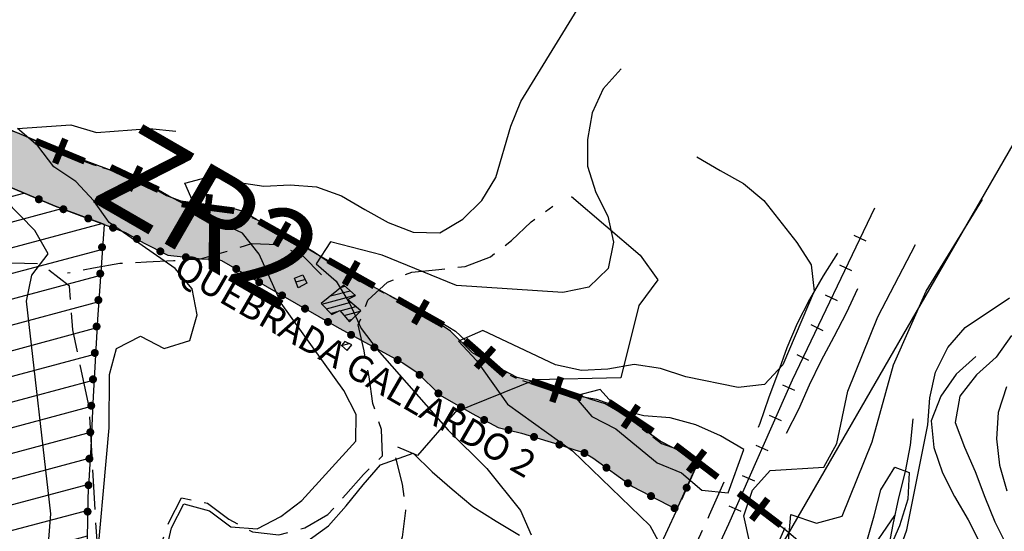
# Model space of a CAD drawing. Units: inches. Extents: x 289202 to 299648, y 6489325 to 6497454.
# Drawn here: x 297875 to 298246, y 6495942 to 6496135 of the extents above; entities that cross this region are included whole.
import ezdxf
from ezdxf.enums import TextEntityAlignment as Align

# ---------------------------------------------------------------- set-up
doc = ezdxf.new("R2010")
doc.units = ezdxf.units.IN
doc.header["$MEASUREMENT"] = 0
for name, pattern in [('T01', [10000, 10000]), ('T12', [20, 15, -5]), ('T17', [55, 37.5, -2.5, 2.5, -2.5, 2.5, -2.5, 2.5, -2.5])]:
    doc.linetypes.add(name, pattern=pattern)
for name, color, linetype in [('ACHURADO_CONSTRUCCION', 9, 'CONTINUOUS'), ('ACHURADO_PENDIENTE', 153, 'CONTINUOUS'), ('ACHURADO_QUEBRADA', 140, 'CONTINUOUS'), ('CAMINO_PROYECTADO', 1, 'CONTINUOUS'), ('CANALES', 132, 'CONTINUOUS'), ('CERCOS', 5, 'CONTINUOUS'), ('CONSTRUCCION', 243, 'CONTINUOUS'), ('CURVA_DE_NIVEL_INDICE', 8, 'CONTINUOUS'), ('CURVA_DE_NIVEL_SECUND', 7, 'CONTINUOUS'), ('DEPRESIONES', 22, 'CONTINUOUS'), ('DRENAJE_PRINCIPAL', 5, 'CONTINUOUS'), ('DRENAJE_SECUNDARIO', 4, 'CONTINUOUS'), ('HUELLAS', 7, 'CONTINUOUS'), ('LIMITE_POLIGNOS', 7, 'CONTINUOUS'), ('LIMITE_URBANO', 7, 'CONTINUOUS'), ('LIMITE_ZONA', 241, 'CONTINUOUS'), ('LIMITE_ZONAS', 241, 'CONTINUOUS'), ('LIMITES', 7, 'CONTINUOUS'), ('LINEA_FERREA', 8, 'CONTINUOUS'), ('MALLA_UTM_Y_COORD', 21, 'CONTINUOUS'), ('TEXTO_DESCRIPTIVO', 7, 'CONTINUOUS'), ('TEXTO_ZONAS', 7, 'CONTINUOUS'), ('VEGETACION', 3, 'CONTINUOUS')]:
    doc.layers.add(name, color=color, linetype=linetype)
doc.styles.add('ZONAS', font='arialbd0.ttf', dxfattribs={"height": 40})

# ---------------------------------------------------------------- blocks, each defined once
blk = doc.blocks.new('LIM2')
at = {"layer": 'LIMITE_ZONAS', "const_width": 1.5}
blk.add_lwpolyline([(0.32, 0.68, 1), (-0.32, -0.68, 1)], format="xyb", close=True, dxfattribs=at)
blk = doc.blocks.new('TREN')
at = {"layer": 'LINEA_FERREA'}
blk.add_lwpolyline([(0, 2.5), (0, -2.5)], dxfattribs=at)
blk = doc.blocks.new('CIR')
at = {"layer": 'LIMITE_ZONAS', "const_width": 1.5}
blk.add_lwpolyline([(0.59, 0.46, 1), (-0.59, -0.46, 1)], format="xyb", close=True, dxfattribs=at)

msp = doc.modelspace()

# ---------------------------------------------------------------- hatches: boundary and pattern name
at = {"layer": 'ACHURADO_CONSTRUCCION'}
h = msp.add_hatch(dxfattribs=at)
h.set_pattern_fill('ANSI31', color=256, scale=17, angle=-30, style=0)
h.set_pattern_definition([(15, (-3208747.848, 1014790.0024), (-0.54999047084, 2.05259238086), [])])
h.paths.add_polyline_path([(297997.38, 6496013.24), (297996.18, 6496011.73), (297998.28, 6496009.83), (298000.04, 6496012.01)])
h.paths.add_polyline_path([(297983.02, 6496035.23), (297979.74, 6496033.47), (297978.38, 6496037.13), (297981.57, 6496038.35)])
h.paths.add_polyline_path([(297997.07, 6496034.5), (297988.48, 6496027.6), (297992.52, 6496023.47), (297995.48, 6496025), (297999.21, 6496020.66), (298003.4, 6496024.84), (297998.45, 6496029.08), (298001.42, 6496030.6)])
h.paths.add_polyline_path([(298155.75, 6495907.2), (298154.21, 6495904.31), (298151.26, 6495906.09), (298152.33, 6495908.45)])
h.paths.add_polyline_path([(298166.1, 6495930.14), (298166.43, 6495922.74), (298162.9, 6495923.08), (298162.06, 6495930.96)])
at = {"layer": 'ACHURADO_PENDIENTE'}
h = msp.add_hatch(dxfattribs=at)
h.set_pattern_fill('ANSI31', color=256, scale=75, angle=-30, style=0)
h.set_pattern_definition([(15, (-3208747.848, 1014790.002), (-2.426428548, 9.055554621), [])])
h.paths.add_polyline_path([(297904.11, 6496021.51), (297906.7, 6496057.39), (297888.01, 6496064.35), (297860.74, 6496075.8), (297840.38, 6496083.9), (297830.87, 6496089.8), (297820.68, 6496105.57), (297814.08, 6496116.81), (297804.77, 6496125.38), (297796.33, 6496129.74), (297785.3, 6496138.91), (297767.29, 6496154.8), (297755.04, 6496162.04), (297741.07, 6496170.5), (297743.43, 6496163.82), (297750.64, 6496134.74), (297760.14, 6496106.74), (297776.54, 6496081.61), (297781.92, 6496073.18), (297796.3, 6496051.07), (297811.59, 6496026.99), (297823.35, 6496004.85), (297829, 6495990.69), (297833.67, 6495970.99), (297835.51, 6495946.45), (297836.4, 6495916.63), (297829.17, 6495887.52), (297822.2, 6495858.34), (297810.94, 6495830.67), (297791.41, 6495808.05), (297767.93, 6495787.92), (297742.31, 6495774.94), (297735.92, 6495774.79), (297720.8, 6495773.25), (297713.92, 6495774.62), (297692.75, 6495781.9), (297682.82, 6495785.28), (297667, 6495785.75), (297645.33, 6495786.14), (297646.5, 6495784.58), (297654.37, 6495774.37), (297664.67, 6495760.86), (297674.43, 6495750.63), (297686.51, 6495738.8), (297702.41, 6495726.11), (297712.87, 6495717.1), (297716.37, 6495714.27), (297731.46, 6495714.2), (297749.94, 6495714.87), (297761.2, 6495715.66), (297770.09, 6495718.9), (297788.07, 6495730.39), (297798.63, 6495736.98), (297805.14, 6495740.78), (297823.28, 6495754.88), (297837.05, 6495766.1), (297853.48, 6495787.83), (297863.43, 6495801.79), (297870.41, 6495818.56), (297880.4, 6495841.95), (297886.27, 6495864.75), (297888.55, 6495874.77), (297897.75, 6495909.89), (297900.06, 6495922.33), (297900.52, 6495954.46), (297901.64, 6495973.25), (297902.48, 6495992.48)])
at = {"layer": 'ACHURADO_QUEBRADA'}
h = msp.add_hatch(dxfattribs=at)
h.set_pattern_fill('GRASS', color=256, scale=5, angle=-30, style=0)
h.set_pattern_definition([(60, (-3208747.848, 1014790.0024), (-1.2940952252, 4.8296291302), [0.9375, -6.133567815]), (15, (-3208747.848, 1014790.0024), (-1.2940952255, 4.8296291314), [0.9375, -4.0625]), (105, (-3208747.848, 1014790.0024), (-4.8296291314, -1.2940952255), [0.9375, -4.0625])])
h.paths.add_polyline_path([(298130.52, 6495967.17), (298130.94, 6495968.13), (298116.5, 6495975.56), (298101.95, 6495986.09), (298095.68, 6495989.71), (298090.39, 6495991.34), (298084.31, 6495993.43), (298069.46, 6495997.91), (298062.46, 6495999.64), (298055.1, 6496003.54), (298045.63, 6496009.01), (298037.36, 6496017.16), (298029.66, 6496022.32), (298004.99, 6496035.67), (297988.45, 6496045.22), (297981.38, 6496049.3), (297964.07, 6496059.29), (297958.6, 6496062.45), (297953.84, 6496063.77), (297949.74, 6496064.37), (297944.43, 6496064.41), (297936.41, 6496065.31), (297930.92, 6496068.12), (297923.18, 6496072.59), (297895.37, 6496082.95), (297868.31, 6496094.31), (297849.42, 6496101.83), (297845.22, 6496104.43), (297837.71, 6496116.06), (297829.82, 6496129.51), (297816.34, 6496141.91), (297807.44, 6496146.51), (297798.3, 6496154.1), (297779.1, 6496171.06), (297765.3, 6496179.2), (297729.98, 6496200.62), (297739.33, 6496175.47), (297741.07, 6496170.5), (297755.04, 6496162.04), (297767.29, 6496154.8), (297785.3, 6496138.91), (297796.33, 6496129.74), (297804.77, 6496125.38), (297814.08, 6496116.81), (297820.68, 6496105.57), (297830.87, 6496089.8), (297840.38, 6496083.9), (297860.74, 6496075.8), (297888.01, 6496064.35), (297914.63, 6496054.43), (297921.35, 6496050.55), (297930.55, 6496045.84), (297943.23, 6496044.42), (297948.22, 6496044.38), (297949.72, 6496044.16), (297950.79, 6496043.86), (297954.07, 6496041.97), (297971.38, 6496031.98), (297995.23, 6496018.21), (298019.31, 6496005.18), (298024.66, 6496001.59), (298033.41, 6495992.96), (298045.42, 6495986.03), (298055.28, 6495980.82), (298064.17, 6495978.62), (298078.17, 6495974.39), (298084.2, 6495972.32), (298087.63, 6495971.26), (298091.06, 6495969.29), (298106, 6495958.47), (298122.8, 6495949.82)])

# ---------------------------------------------------------------- linework, layer by layer
at = {"layer": 'CAMINO_PROYECTADO', "linetype": 'T12', "flags": 128}
for points in [[(298130.52, 6495967.17), (298124.07, 6495952.56), (298087.82, 6495874.04), (298045.73, 6495787.88), (298009.11, 6495708.51), (297994.03, 6495669.12), (297978.25, 6495619.5), (297971.51, 6495591.22), (297965.35, 6495565.1), (297957.31, 6495529.17), (297942.29, 6495473.96), (297925.05, 6495422.86), (297915.66, 6495388.23), (297908.95, 6495368.17), (297907.74, 6495364.18)], [(298140.54, 6495960.14), (298135, 6495947.61), (298098.66, 6495868.89), (298056.57, 6495782.73), (298020.17, 6495703.85), (298005.36, 6495665.16), (297989.82, 6495616.29), (297983.19, 6495588.46), (297977.05, 6495562.41), (297968.96, 6495526.28), (297953.77, 6495470.47), (297936.54, 6495419.37), (297927.15, 6495384.76), (297921.93, 6495369.14)], [(298163.54, 6495942.91), (298160.52, 6495936.08), (298123.95, 6495856.88), (298081.86, 6495770.72), (298045.99, 6495692.96), (298031.8, 6495655.9), (298016.81, 6495608.79), (298010.44, 6495582), (298004.34, 6495556.14), (297996.15, 6495519.54), (297980.57, 6495462.31), (297963.34, 6495411.23), (297955, 6495380.46)]]:
    msp.add_lwpolyline(points, dxfattribs=at)
at = {"layer": 'CANALES'}
msp.add_lwpolyline([(298204.9, 6495947.57), (298172.8, 6495900.76), (298136.18, 6495839), (298128.3, 6495810.44), (298131.05, 6495791.57), (298128.93, 6495778.85), (298123.03, 6495769.32), (298099.34, 6495734.59), (298087.23, 6495714.17), (298082.01, 6495704.07), (298061.57, 6495661.55), (298040.24, 6495593.72), (298022.33, 6495564.3), (298004.2, 6495533.02), (297991.9, 6495503.51), (297988.81, 6495481.74), (297991.27, 6495460.49), (297999.77, 6495424.28), (298011.55, 6495398.21), (298012.37, 6495394.27)], dxfattribs=at)
at = {"layer": 'CERCOS'}
msp.add_lwpolyline([(298082.93, 6496068.02), (298108.91, 6496045.86), (298115.64, 6496036.58), (298108.43, 6496026.78), (298101.66, 6495999.56), (298069.26, 6495998.82), (298039.07, 6495986.54), (298024.83, 6495970.16), (298017.38, 6495973.39)], dxfattribs=at)
at = {"layer": 'CONSTRUCCION'}
for points in [[(297983.02, 6496035.23), (297979.74, 6496033.47), (297978.38, 6496037.13), (297981.57, 6496038.35), (297983.02, 6496035.23)], [(297997.07, 6496034.5), (297988.48, 6496027.6), (297992.52, 6496023.47), (297995.48, 6496025), (297999.21, 6496020.66), (298003.4, 6496024.84), (297998.45, 6496029.08), (298001.42, 6496030.6), (297997.07, 6496034.5)], [(297997.38, 6496013.24), (297996.18, 6496011.73), (297998.28, 6496009.83), (298000.04, 6496012.01), (297997.38, 6496013.24)]]:
    msp.add_lwpolyline(points, close=True, dxfattribs=at)
at = {"layer": 'CURVA_DE_NIVEL_INDICE'}
for points, elevation in [([(297929.64, 6495933.07), (297931.99, 6495942.93), (297936.64, 6495951.96), (297946.32, 6495949.29), (297954.37, 6495943.2), (297964.36, 6495942.53), (297973.25, 6495947.11), (297981.2, 6495953.2), (298001.6, 6495975.62), (298001.74, 6495985.7), (297997, 6495994.69), (297973.34, 6496027.73), (297965.1, 6496046.22), (297958.79, 6496054.11), (297949.61, 6496058.45), (297941.01, 6496063.87), (297936.96, 6496073.08), (297946.95, 6496075.7), (297956.81, 6496073.34), (297966.77, 6496071.88), (297976.78, 6496072.36), (297986.76, 6496071.69), (297996.18, 6496068.18), (298004.97, 6496063.07), (298013.81, 6496058.11), (298023.17, 6496054.46), (298033.25, 6496054.31), (298042, 6496059.37), (298049.13, 6496066.48), (298054.38, 6496075.18), (298060.08, 6496094.56), (298063.89, 6496103.84), (298090.52, 6496147.35)], 375), ([(298253.54, 6495723.77), (298236.98, 6495792.63), (298198.75, 6495896.77), (298194.09, 6495916.47), (298199.49, 6495925.08), (298206.24, 6495932.59), (298209.59, 6495942.11), (298217.57, 6495981.77), (298218.32, 6495991.91), (298220.46, 6496001.71), (298225.03, 6496010.96), (298231.62, 6496018.55), (298248.33, 6496029.69)], 350), ([(298247.28, 6495996.07), (298244.09, 6495986.46), (298243.41, 6495976.47), (298244.52, 6495966.5), (298247.31, 6495956.79)], 350)]:
    msp.add_lwpolyline(points, dxfattribs=dict(at, elevation=elevation))
at = {"layer": 'CURVA_DE_NIVEL_SECUND'}
for points, elevation in [([(298101.69, 6496116.14), (298094.95, 6496108.64), (298090.84, 6496099.52), (298089.01, 6496089.56), (298089.02, 6496079.4), (298092.12, 6496069.53), (298096.71, 6496060.62), (298098.82, 6496050.7), (298096.84, 6496040.82), (298089.56, 6496033.79), (298079.66, 6496031.7), (298039.51, 6496034.34), (298011.54, 6496045.86), (297992.01, 6496050.9), (297986.53, 6496042.52), (297994.19, 6496036.05), (297999.32, 6496027.43), (298003.52, 6496018.14), (298009.6, 6496010.19), (298036.41, 6495979.76), (298051.07, 6495965.23), (298063.69, 6495949.47), (298067.73, 6495940.27)], 370), ([(297849.37, 6495778.95), (297883.03, 6495852.66), (297902.97, 6495920.45), (297908.46, 6495980.58), (297908.58, 6496000.82), (297911.25, 6496010.53), (297920.22, 6496015.27), (297929.25, 6496010.61), (297938.87, 6496013.65), (297941.68, 6496023.27), (297939.73, 6496033.1), (297933.34, 6496040.83), (297908.46, 6496058.12), (297902.7, 6496066.3), (297895.91, 6496073.66), (297887.53, 6496079.14), (297881.45, 6496087.1), (297873.87, 6496093.7), (297893.91, 6496095.05), (297903.67, 6496092.14), (297923.63, 6496093.71), (297923.63, 6496093.71), (297933.6, 6496092.65)], 380), ([(297861.14, 6495840.6), (297877.43, 6495888.09), (297883.97, 6495917.77), (297886.39, 6495948.12), (297877.16, 6496028.47), (297879.28, 6496038.26), (297885.36, 6496046.32), (297880.31, 6496055.09), (297852.06, 6496083.95)], 385), ([(298130.35, 6496082.95), (298139.12, 6496077.85), (298147.98, 6496072.89), (298155.64, 6496066.44), (298168.02, 6496050.59), (298173.47, 6496042.19), (298174.57, 6496032.23), (298162.77, 6496004.4), (298155.88, 6495996.97), (298145.92, 6495995.88), (298126.2, 6495999.85), (298116.6, 6496003.06), (298106.64, 6496004.5), (298096.74, 6496002.79), (298086.73, 6496002.31), (298076.95, 6496004.45), (298049.57, 6496017.41), (298040.37, 6496013.37), (298047.16, 6496006.01), (298058.84, 6495989.58), (298083.33, 6495971.92), (298112.51, 6495943.73), (298117.33, 6495934.89)], 365), ([(298025.75, 6495675.54), (298031.91, 6495694.68), (298042.04, 6495712.48), (298088.63, 6495765.55), (298094.55, 6495773.7), (298125.38, 6495837.4), (298134.35, 6495866.17), (298154.66, 6495901.14), (298160.59, 6495909.29), (298165.53, 6495918.15), (298167.66, 6495927.94), (298164.94, 6495937.8), (298165.85, 6495947.86), (298175.44, 6495944.66), (298185.21, 6495947.22), (298196.55, 6495975.3), (298204.53, 6496004.41), (298216.95, 6496032.3), (298216.95, 6496032.3), (298238.17, 6496066.79)], 355), ([(298150.24, 6495937.7), (298148.07, 6495947.46), (298151.27, 6495957.07), (298158.02, 6495964.57), (298178.2, 6495965.82), (298183.15, 6495974.69), (298187.33, 6495994.51), (298198.67, 6496022.6), (298198.67, 6496022.6), (298212.92, 6496049.89)], 360), ([(298148.02, 6495972.49), (298139.24, 6495977.59), (298129.98, 6495981.8), (298120.3, 6495984.46), (298110.31, 6495985.14), (298100.54, 6495987.66), (298093.83, 6495995.17), (298084.07, 6495992.61), (298090.7, 6495984.95), (298099.71, 6495980.29), (298115.27, 6495967.44), (298124.53, 6495963.62), (298132.2, 6495957.16), (298142.16, 6495956.1), (298142.16, 6495956.1), (298148.02, 6495972.49)], 360)]:
    msp.add_lwpolyline(points, dxfattribs=dict(at, elevation=elevation))
at = {"layer": 'DEPRESIONES'}
for points in [[(298183.44, 6496046.6), (298178.04, 6496037.98), (298172.87, 6496029.04), (298168.22, 6496020.01), (298164.27, 6496010.82), (298160.92, 6496001.29), (298157.42, 6495991.84), (298154.07, 6495982.32), (298153.41, 6495980.72)], [(298164.19, 6495978.64), (298168.84, 6495987.66), (298172.79, 6495996.86), (298177.29, 6496005.97), (298182.15, 6496015.07), (298186.8, 6496024.09), (298191.14, 6496033.29)]]:
    msp.add_lwpolyline(points, dxfattribs=at)
at = {"layer": 'DRENAJE_PRINCIPAL'}
for points in [[(298249.15, 6496015.56), (298243.38, 6496007.35), (298235.88, 6496000.64), (298229.65, 6495992.65), (298227.83, 6495982.7), (298231.41, 6495973.35), (298235.45, 6495964.15), (298239.01, 6495954.42), (298242.82, 6495945.14), (298247.34, 6495936.08)], [(298235.7, 6496007.57), (298228.2, 6496000.86), (298222.42, 6495992.64), (298218.77, 6495983.27), (298219.79, 6495973.15), (298223.06, 6495963.59), (298227.64, 6495954.67), (298232.69, 6495945.9), (298237.28, 6495936.99), (298239.23, 6495927.16), (298238.32, 6495917.1), (298239.8, 6495907.12), (298244.32, 6495898.06), (298249.77, 6495889.66)], [(298211.8, 6495984.09), (298210.89, 6495974.03), (298208.91, 6495964.16), (298206.48, 6495954.14), (298204.27, 6495944.19), (298202.44, 6495934.24), (298202, 6495923.93), (298202.01, 6495913.77), (298203.88, 6495903.79), (298206.05, 6495894.02), (298207.92, 6495884.03), (298210.26, 6495874.18), (298213.05, 6495864.47), (298216.31, 6495854.91), (298219.89, 6495845.57), (298224.48, 6495836.65), (298229.31, 6495827.81), (298234.04, 6495818.82), (298238.78, 6495809.83), (298242.2, 6495800.17), (298246.7, 6495791.11)]]:
    msp.add_lwpolyline(points, dxfattribs=at)
at = {"layer": 'DRENAJE_SECUNDARIO', "linetype": 'T17', "flags": 128}
for points in [[(297830.15, 6496129.33), (297835.51, 6496120.78), (297840.65, 6496112.16), (297846.1, 6496103.76), (297855.27, 6496099.03), (297864.77, 6496095.28), (297874.29, 6496091.93), (297883.55, 6496087.72), (297892.81, 6496083.53), (297902.25, 6496080.01), (297912.01, 6496077.11), (297921.35, 6496073.45), (297930.14, 6496068.34), (297939.56, 6496064.83), (297949.55, 6496064.16), (297959.15, 6496061.34), (297968.35, 6496057.37), (297977.12, 6496052.26), (297985.97, 6496046.92), (297994.41, 6496041.21), (298003.11, 6496035.95), (298012.29, 6496031.59), (298021.46, 6496026.85), (298030.56, 6496022.36), (298039.25, 6496017.1), (298046.66, 6496010.18), (298053.85, 6496003.2), (298063.11, 6495998.99), (298072.7, 6495995.79), (298082.48, 6495993.28), (298092.42, 6495991.44), (298101.93, 6495988.08), (298108.96, 6495980.79), (298117.01, 6495974.7), (298126.53, 6495971.34), (298134.82, 6495965.71)], [(298156.15, 6495947.99), (298164.21, 6495941.91), (298171.79, 6495935.29), (298178.81, 6495928.01), (298183.32, 6495918.94), (298184.54, 6495916.13)]]:
    msp.add_lwpolyline(points, dxfattribs=at)
at = {"layer": 'HUELLAS', "linetype": 'T12', "flags": 128}
for points in [[(297911.49, 6495850.44), (297912.4, 6495860.5), (297912.77, 6495870.65), (297912.67, 6495880.66), (297917.85, 6495889.6), (297925.19, 6495896.4), (297929.39, 6495905.66), (297929.29, 6495915.67), (297927.57, 6495925.58), (297927.7, 6495935.66), (297931.06, 6495945.19), (297935.7, 6495954.22), (297945.56, 6495952.23), (297953.62, 6495946.15), (297962.55, 6495941.34), (297972.52, 6495940.29), (297982.29, 6495942.84), (297991.05, 6495947.9), (297997.79, 6495955.4), (298004.4, 6495962.99), (298011.68, 6495970.01), (298011.19, 6495980.03), (298008.01, 6495989.76), (298006.61, 6495999.88), (298004.66, 6496009.72), (298002.48, 6496019.48), (298006.13, 6496028.84), (298013.48, 6496035.64), (298022.74, 6496039.45), (298032.85, 6496040.46), (298042.8, 6496041.55), (298052.36, 6496045.2), (298060.38, 6496051.43), (298067.81, 6496058.38), (298075.91, 6496064.38)], [(297988.65, 6496038.44), (297981.54, 6496045.58), (297972.29, 6496049.78), (297962.14, 6496050.15), (297952.52, 6496047.13), (297942.82, 6496044.33), (297932.74, 6496043.7), (297922.49, 6496043.15), (297912.48, 6496042.67), (297902.58, 6496040.97), (297892.76, 6496039.02)], [(297903.25, 6495849.99), (297905.64, 6495882.1), (297905.78, 6495913.67), (297903.37, 6495945.23), (297900.98, 6495987.73), (297894.77, 6496017.63), (297893.47, 6496034.15), (297882.71, 6496042.47), (297859.42, 6496043.07), (297853.28, 6496040.33), (297847.94, 6496026.01), (297842.73, 6495975.89), (297841.58, 6495954.43), (297837.32, 6495921.37), (297828.18, 6495881.75), (297820.93, 6495851.47), (297809.65, 6495828.25), (297793.41, 6495808.85), (297765.45, 6495785.8), (297744.25, 6495776.11), (297716.06, 6495774.85), (297687.04, 6495784.4), (297652.64, 6495786.49), (297628.17, 6495780.5), (297628.83, 6495755.16), (297632.2, 6495719.94), (297625.78, 6495697.04), (297627.49, 6495679.12), (297629.41, 6495662.66), (297640.07, 6495637.78), (297655.86, 6495611.91), (297663.97, 6495589.19), (297669.01, 6495561.1), (297669.87, 6495540.13), (297671.58, 6495532.38), (297675.6, 6495506.77), (297675.05, 6495487.53), (297674.82, 6495482.38)], [(298016.57, 6495969.33), (298019.06, 6495959.4), (298020.31, 6495949.36), (298019.02, 6495939.3), (298015.82, 6495929.69), (298011.33, 6495920.59), (298007.9, 6495910.91), (298005.08, 6495901.29), (298002.88, 6495891.35), (298001.97, 6495881.28), (298001.07, 6495871.22), (297996.96, 6495862.1), (297991.56, 6495853.49), (297986.92, 6495844.45), (297981.52, 6495835.84)]]:
    msp.add_lwpolyline(points, dxfattribs=at)
at = {"layer": 'LIMITE_POLIGNOS'}
for points in [[(297860.74, 6496075.8), (297888.01, 6496064.35), (297914.63, 6496054.43), (297921.35, 6496050.55), (297930.55, 6496045.84), (297943.23, 6496044.42), (297948.22, 6496044.38), (297949.72, 6496044.16), (297950.79, 6496043.86), (297954.07, 6496041.97), (297971.38, 6496031.98), (297995.23, 6496018.21), (298019.31, 6496005.18), (298024.66, 6496001.59), (298033.41, 6495992.96), (298045.42, 6495986.03), (298055.28, 6495980.82), (298064.17, 6495978.62), (298078.17, 6495974.39), (298084.2, 6495972.32), (298087.63, 6495971.26), (298091.06, 6495969.29), (298106, 6495958.47), (298122.8, 6495949.82), (298130.52, 6495967.17), (298130.94, 6495968.13), (298116.5, 6495975.56), (298101.95, 6495986.09), (298095.68, 6495989.71), (298090.39, 6495991.34), (298084.31, 6495993.43), (298069.46, 6495997.91), (298062.46, 6495999.64), (298055.1, 6496003.54), (298045.63, 6496009.01), (298037.36, 6496017.16), (298029.66, 6496022.32), (298004.99, 6496035.67), (297988.45, 6496045.22), (297981.38, 6496049.3), (297964.07, 6496059.29), (297958.6, 6496062.45), (297953.84, 6496063.77), (297949.74, 6496064.37), (297944.43, 6496064.41), (297936.41, 6496065.31), (297930.92, 6496068.12), (297923.18, 6496072.59), (297895.37, 6496082.95), (297868.31, 6496094.31)], [(297870.41, 6495818.56), (297880.4, 6495841.95), (297886.27, 6495864.75), (297888.55, 6495874.77), (297897.75, 6495909.89), (297900.06, 6495922.33), (297900.52, 6495954.46), (297901.64, 6495973.25), (297902.48, 6495992.48), (297904.11, 6496021.51), (297906.7, 6496057.39), (297888.01, 6496064.35), (297860.74, 6496075.8)]]:
    msp.add_lwpolyline(points, dxfattribs=at)
at = {"layer": 'LIMITE_URBANO', "const_width": 2.5}
for points in [[(297899.18, 6496081.28), (297880.7, 6496088.93)], [(297891.85, 6496089.72), (297889.94, 6496085.1)], [(297889.94, 6496085.1), (297888.03, 6496080.48)], [(297927.05, 6496070.48), (297908.97, 6496079.03)], [(297920.15, 6496079.27), (297918.01, 6496074.76)], [(297918.01, 6496074.76), (297915.87, 6496070.24)], [(297946.36, 6496068.84), (297945.72, 6496063.88)], [(297955.63, 6496062.6), (297935.8, 6496065.17)], [(297945.72, 6496063.88), (297945.07, 6496058.93)], [(297982.37, 6496048.84), (297964.94, 6496058.65)], [(297976.1, 6496058.1), (297973.65, 6496053.74)], [(297973.65, 6496053.74), (297971.2, 6496049.39)], [(298008.52, 6496034.14), (297991.09, 6496043.94)], [(298002.25, 6496043.4), (297999.8, 6496039.04)], [(297999.8, 6496039.04), (297997.35, 6496034.68)], [(298034.67, 6496019.43), (298017.23, 6496029.23)], [(298028.4, 6496028.69), (298025.95, 6496024.33)], [(298025.95, 6496024.33), (298023.5, 6496019.97)], [(298057.82, 6496000.51), (298042.79, 6496013.71)], [(298053.61, 6496010.87), (298050.31, 6496007.11)], [(298050.31, 6496007.11), (298047.01, 6496003.36)], [(298086.83, 6495991.89), (298067.89, 6495998.31)], [(298078.96, 6495999.84), (298077.36, 6495995.1)], [(298077.36, 6495995.1), (298075.76, 6495990.37)], [(298113.7, 6495979.36), (298097.04, 6495990.42)], [(298108.13, 6495989.06), (298105.37, 6495984.89)], [(298105.37, 6495984.89), (298102.6, 6495980.73)], [(298138.14, 6495962), (298122.23, 6495974.11)], [(298133.22, 6495972.03), (298130.19, 6495968.06)], [(298130.19, 6495968.06), (298127.16, 6495964.08)], [(298162.01, 6495943.82), (298146.1, 6495955.94)], [(298157.09, 6495953.86), (298154.06, 6495949.88)], [(298154.06, 6495949.88), (298151.03, 6495945.9)]]:
    msp.add_lwpolyline(points, dxfattribs=at)
at = {"layer": 'LINEA_FERREA'}
msp.add_lwpolyline([(298197.39, 6496063.52), (298166.31, 6495998.59), (298142.29, 6495944.32), (298105.88, 6495865.46), (298063.79, 6495779.3), (298027.55, 6495700.74), (298012.91, 6495662.51)], dxfattribs=at)
at = {"layer": 'MALLA_UTM_Y_COORD', "linetype": 'T01'}
msp.add_lwpolyline([(298812.8, 6497063.26), (296653.32, 6493322.93)], dxfattribs=at)
at = {"layer": 'VEGETACION', "flags": 128}
msp.add_lwpolyline([(297983.06, 6495937.74), (297991.3, 6495943.66), (297997.91, 6495951.24), (298004.28, 6495959.14), (298010.89, 6495966.72), (298023.16, 6495971.06), (298023.16, 6495971.06), (298030.34, 6495964.07), (298037.92, 6495957.47), (298045.74, 6495950.92), (298054.49, 6495945.43), (298063.34, 6495940.09)], dxfattribs=at)
msp.add_lwpolyline([(298210.44, 6495963.72), (298209.92, 6495953.66), (298206.86, 6495943.58), (298202.76, 6495934.47), (298199.41, 6495924.93), (298195.76, 6495915.56), (298191.26, 6495906.46), (298181.43, 6495904.13), (298172.82, 6495909.54), (298165.41, 6495916.46), (298160.35, 6495925.23), (298167.1, 6495932.73), (298176.87, 6495935.68), (298186.15, 6495931.87), (298194.54, 6495937.71), (298197.21, 6495947.4), (298199.72, 6495957.19), (298205.12, 6495965.8), (298210.44, 6495963.72)], close=True, dxfattribs=at)

# ---------------------------------------------------------------- block references
at = {"layer": 'LIMITE_ZONA'}
for p, rotation in [((297881.89, 6496066.92), 337.234235845467), ((297891.16, 6496063.18), 339.5565798783106), ((297900.53, 6496059.69), 339.5565798783106), ((297909.9, 6496056.19), 339.5565798783106), ((297918.92, 6496051.96), 330.000000013749), ((297927.75, 6496047.27), 332.861415735837), ((297937.36, 6496045.07), 353.6215195979993), ((297947.32, 6496044.38), 359.529472453436), ((297956.4, 6496040.63), 330.0060513387888), ((297965.06, 6496035.63), 330.0060513387888), ((297973.72, 6496030.63), 330.0000000038753), ((297982.38, 6496025.63), 330.0000000038753), ((297991.04, 6496020.63), 330.0000000038753), ((297999.77, 6496015.75), 331.573088289209), ((298008.57, 6496010.99), 331.573088289209), ((298017.36, 6496006.23), 331.573088289209), ((298025.62, 6496000.65), 315.416275407094), ((298032.74, 6495993.63), 315.416275407094), ((298041.25, 6495988.44), 329.9999999961517), ((298050.01, 6495983.61), 332.1203670715379), ((298059.2, 6495979.85), 346.1076607599652), ((298068.84, 6495977.21), 343.2031668392771), ((298078.41, 6495974.31), 341.0369696140576), ((298087.88, 6495971.12), 330.0000000404979), ((298130.2, 6495966.58), 152.7780957559567), ((298096.18, 6495965.57), 324.0960857512948), ((298104.28, 6495959.71), 324.0960857512948), ((298126.46, 6495958.03), 66.01820944423935), ((298113.01, 6495954.86), 332.7780957580808), ((298121.9, 6495950.29), 332.7780957580808)]:
    msp.add_blockref('CIR', p, dxfattribs=dict(at, rotation=rotation))
at = {"layer": 'LIMITES', "color": 12}
for p, rotation in [((297905.74, 6496048.83), 86.08439055480137), ((297905.06, 6496038.85), 86.08439055480137), ((297904.37, 6496028.88), 86.08439055480137), ((297903.69, 6496018.9), 86.08439055480137), ((297903.01, 6496008.92), 86.08439055480137), ((297902.33, 6495998.95), 86.08439055480137), ((297901.66, 6495988.97), 88.0295970591402), ((297901.31, 6495978.97), 88.0295970591402), ((297900.97, 6495968.98), 88.0295970591402), ((297900.62, 6495958.99), 88.0295970591402), ((297900.28, 6495948.99), 88.0295970591402)]:
    msp.add_blockref('LIM2', p, dxfattribs=dict(at, rotation=rotation))
at = {"layer": 'LINEA_FERREA'}
for p, rotation in [((298191.99, 6496052.24), 244.4139671359762), ((298186.59, 6496040.95), 244.4139671359762), ((298181.18, 6496029.67), 244.4139671359762), ((298175.78, 6496018.39), 244.4139671359762), ((298170.38, 6496007.1), 244.4139671359762), ((298165.06, 6495995.78), 246.1323018258099), ((298160, 6495984.34), 246.1323018258099), ((298154.94, 6495972.9), 246.1323018258099), ((298149.88, 6495961.46), 246.1323018258099), ((298144.81, 6495950.02), 246.1323018258099)]:
    msp.add_blockref('TREN', p, dxfattribs=dict(at, rotation=rotation))

# ---------------------------------------------------------------- texts
at = {"layer": 'TEXTO_DESCRIPTIVO', "insert": (297937.07, 6496047.17), "char_height": 10, "attachment_point": 1, "rotation": 330}
msp.add_mtext('{QUEBRADA GALLARDO 2}', dxfattribs=at)
at = {"layer": 'TEXTO_ZONAS', "style": 'ZONAS'}
msp.add_text('ZR2', height=35, rotation=330, dxfattribs=at).set_placement((297937.36, 6496045.57), align=Align.CENTER)

doc.saveas('drawing.dxf')
